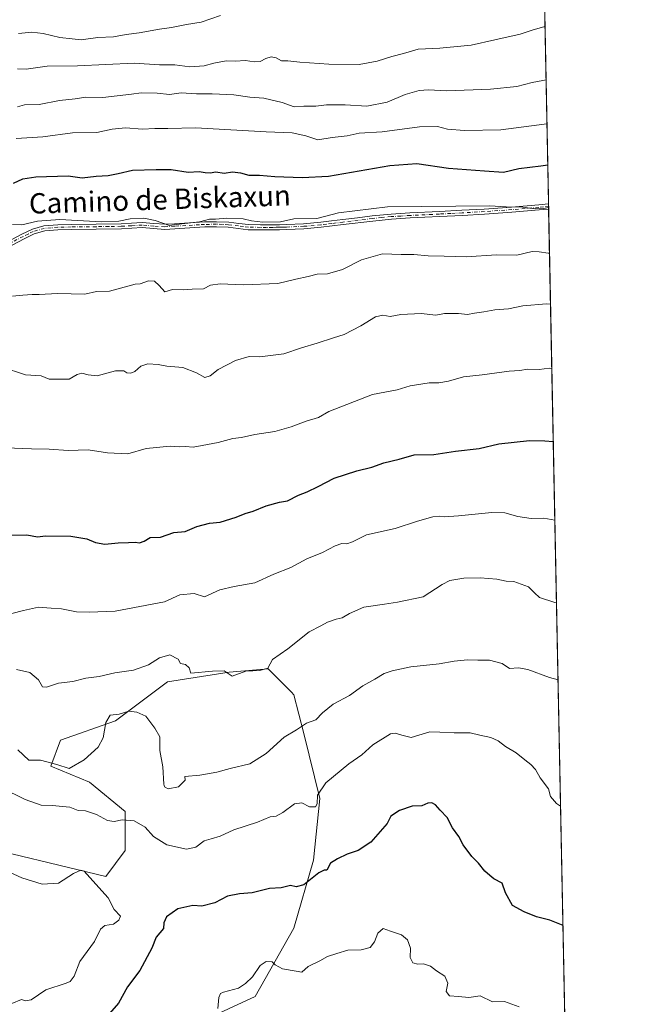
# Model space of a CAD drawing. Units: metres. Extents: x 634376 to 637825, y 4748252 to 4750633.
# Drawn here: x 637580 to 637825, y 4749789 to 4750178 of the extents above; entities that cross this region are included whole.
import ezdxf
from ezdxf.enums import TextEntityAlignment as Align

# ---------------------------------------------------------------- set-up
doc = ezdxf.new("R2010")
doc.units = ezdxf.units.M
doc.header["$MEASUREMENT"] = 0
doc.linetypes.add('DGN Style 4', pattern=[2.6384748266838614, 1.318413404963828, -0.6592067024819142, 0.001648016756204785, -0.6592067024819142])
for name, color, linetype, lineweight in [('Arbolado forestal CxS', 92, 'Continuous', 0), ('Camino Cxs', 7, 'Continuous', 0), ('Camino eje', 30, 'DGN Style 4', 13), ('Comarca CxS', 21, 'Continuous', 0), ('Comunidad Autónoma CxS', 142, 'Continuous', 0), ('Curva de nivel maestra', 30, 'Continuous', 30), ('Curva de nivel normal', 30, 'Continuous', 0), ('Espacio natural protegido CxS', 121, 'Continuous', 0), ('Municipio CxS', 4, 'Continuous', 0), ('Pastizal CxS', 92, 'Continuous', 0), ('Provincia CxS', 1, 'Continuous', 0), ('Texto cartográfico', 7, 'Continuous', 0)]:
    doc.layers.add(name, color=color, linetype=linetype, lineweight=lineweight)
doc.styles.add('Style-Arial', font='txt')

# ---------------------------------------------------------------- blocks, each defined once
blk = doc.blocks.new('*U13')
at = {"layer": 'Espacio natural protegido CxS', "color": 121, "linetype": 'Continuous', "lineweight": 0, "flags": 128}
blk.add_lwpolyline([(637781.7863000003, 4750472.886), (637814.2941921813, 4748852.863151925)], dxfattribs=at)

msp = doc.modelspace()

# ---------------------------------------------------------------- linework, layer by layer
at = {"layer": 'Arbolado forestal CxS', "color": 92, "linetype": 'Continuous', "lineweight": 0}
msp.add_polyline3d([(637577.3532999996, 4749848.663899999, 828.185500000007), (637614.4742999999, 4749839.697100001, 829.468599999993), (637622.1546999998, 4749849.943700001, 828.7933000000049), (637622.1551000001, 4749865.3147, 830.4569000000047), (637608.0743000006, 4749876.842700001, 832.3325000000042), (637592.7143000001, 4749883.247099999, 834.5213999999978), (637596.5544999996, 4749893.493899999, 836.1490000000049), (637618.3161000004, 4749901.179300001, 834.6668000000063), (637638.7965000002, 4749916.5485, 838.1089000000065), (637663.1179000001, 4749920.390900001, 840.0479999999952), (637678.4781, 4749921.671499999, 839.6922999999952), (637687.7660999997, 4749912.3781, 837.5850000000065), (637688.7191000005, 4749911.424500001, 837.3234999999986), (637692.5586999999, 4749896.053500001, 834.4853000000003), (637698.9578999998, 4749870.435699999, 829.6123999999982), (637696.3975000001, 4749846.099099999, 825.8172999999952), (637688.7165000001, 4749819.201500001, 822.648199999996), (637673.3548999998, 4749792.303300001, 818.9912999999942), (637640.0730999997, 4749776.933300001, 820.9064999999973)], dxfattribs=at)
msp.add_polyline3d([(637577.3532999996, 4749848.663899999, 828.185500000007), (637614.4742999999, 4749839.697100001, 829.468599999993), (637622.1546999998, 4749849.943700001, 828.7933000000049), (637622.1551000001, 4749865.3147, 830.4569000000047), (637608.0743000006, 4749876.842700001, 832.3325000000042), (637592.7143000001, 4749883.247099999, 834.5213999999978), (637596.5544999996, 4749893.493899999, 836.1490000000049), (637618.3161000004, 4749901.179300001, 834.6668000000063), (637638.7965000002, 4749916.5485, 838.1089000000065), (637663.1179000001, 4749920.390900001, 840.0479999999952), (637678.4781, 4749921.671499999, 839.6922999999952), (637687.7660999997, 4749912.3781, 837.5850000000065), (637688.7191000005, 4749911.424500001, 837.3234999999986), (637692.5586999999, 4749896.053500001, 834.4853000000003), (637698.9578999998, 4749870.435699999, 829.6123999999982), (637696.3975000001, 4749846.099099999, 825.8172999999952), (637688.7165000001, 4749819.201500001, 822.648199999996), (637673.3548999998, 4749792.303300001, 818.9912999999942), (637640.0730999997, 4749776.933300001, 820.9064999999973)], dxfattribs=at)
at = {"layer": 'Camino Cxs', "color": 7, "linetype": 'Continuous', "lineweight": 0, "extrusion": (0.004314592875805627, -0.2151943370466989, 0.976561714174454), "elevation": -1018593.443941464, "flags": 128}
msp.add_lwpolyline([(732880.2995304079, 4625540.94739123), (732880.2995304079, 4625538.888735916)], dxfattribs=at)
at = {"layer": 'Camino Cxs', "color": 7, "linetype": 'Continuous', "lineweight": 0}
for points in [[(637572.1401000004, 4750088.390100001, 868.7103999999963), (637581.3601000002, 4750093.2601, 869.4296000000032), (637585.4801000003, 4750095.2501, 869.7914000000019), (637589.9901000002, 4750096.550100001, 869.9572000000045), (637595.4700999996, 4750096.9801, 869.9916999999988), (637600.7701000003, 4750097.100099999, 870.0691999999982), (637610.6901000004, 4750097.220100001, 870.3003999999928), (637620.5401, 4750097.360099999, 870.2121000000043), (637624.5701000001, 4750097.600099999, 870.1597000000038), (637628.7801000001, 4750097.840100001, 870.401199999993), (637633.4200999998, 4750097.460100001, 870.4535000000034), (637637.8000999996, 4750097.170100001, 870.7418000000034), (637641.5900999998, 4750097.4001, 870.4582999999985), (637649.4401000004, 4750097.860099999, 870.4177000000054), (637653.4101, 4750098.100099999, 870.4450000000071), (637658.1601, 4750098.190099999, 870.3681999999973), (637662.9600999998, 4750098.0101, 870.501900000003), (637666.9901000002, 4750097.4901, 870.4533999999985), (637670.8201000001, 4750097.030099999, 870.564599999998), (637675.5000999998, 4750096.940099999, 870.5320999999967), (637680.2600999996, 4750096.950099999, 870.4582999999985), (637683.0000999998, 4750097.0001, 870.3837000000058), (637685.7401000002, 4750097.0701, 870.2773000000016), (637692.5201000003, 4750097.370100001, 870.0326999999961), (637699.2600999996, 4750097.950099999, 869.9919999999984), (637703.5800999999, 4750098.4801, 869.9061999999976), (637707.9301000005, 4750099.020099999, 870.3120000000055), (637713.7301000003, 4750099.7301, 870.5178000000016), (637719.5601000005, 4750100.440099999, 869.9147999999988), (637727.0201000003, 4750101.170100001, 869.6227999999975), (637734.4901000002, 4750101.6501, 871.0823999999993), (637746.1300999997, 4750102.210100001, 871.557799999995), (637754.9801000003, 4750102.6801, 870.6904000000068), (637763.8300999999, 4750103.1801, 870.6114999999991), (637774.5601000005, 4750103.940099999, 870.6821000000054), (637785.2801000001, 4750104.8201, 870.9241999999941), (637789.1601, 4750105.200099999, 870.907800000001), (637789.1644000001, 4750105.2006, 870.907600000006)], [(637572.1401000004, 4750088.390100001, 868.7103999999963), (637581.3601000002, 4750093.2601, 869.4296000000032), (637585.4801000003, 4750095.2501, 869.7914000000019), (637589.9901000002, 4750096.550100001, 869.9572000000045), (637595.4700999996, 4750096.9801, 869.9916999999988), (637600.7701000003, 4750097.100099999, 870.0691999999982), (637610.6901000004, 4750097.220100001, 870.3003999999928), (637620.5401, 4750097.360099999, 870.2121000000043), (637624.5701000001, 4750097.600099999, 870.1597000000038), (637628.7801000001, 4750097.840100001, 870.401199999993), (637633.4200999998, 4750097.460100001, 870.4535000000034), (637637.8000999996, 4750097.170100001, 870.7418000000034), (637641.5900999998, 4750097.4001, 870.4582999999985), (637649.4401000004, 4750097.860099999, 870.4177000000054), (637653.4101, 4750098.100099999, 870.4450000000071), (637658.1601, 4750098.190099999, 870.3681999999973), (637662.9600999998, 4750098.0101, 870.501900000003), (637666.9901000002, 4750097.4901, 870.4533999999985), (637670.8201000001, 4750097.030099999, 870.564599999998), (637675.5000999998, 4750096.940099999, 870.5320999999967), (637680.2600999996, 4750096.950099999, 870.4582999999985), (637683.0000999998, 4750097.0001, 870.3837000000058), (637685.7401000002, 4750097.0701, 870.2773000000016), (637692.5201000003, 4750097.370100001, 870.0326999999961), (637699.2600999996, 4750097.950099999, 869.9919999999984), (637703.5800999999, 4750098.4801, 869.9061999999976), (637707.9301000005, 4750099.020099999, 870.3120000000055), (637713.7301000003, 4750099.7301, 870.5178000000016), (637719.5601000005, 4750100.440099999, 869.9147999999988), (637727.0201000003, 4750101.170100001, 869.6227999999975), (637734.4901000002, 4750101.6501, 871.0823999999993), (637746.1300999997, 4750102.210100001, 871.557799999995), (637754.9801000003, 4750102.6801, 870.6904000000068), (637763.8300999999, 4750103.1801, 870.6114999999991), (637774.5601000005, 4750103.940099999, 870.6821000000054), (637785.2801000001, 4750104.8201, 870.9241999999941), (637789.1601, 4750105.200099999, 870.907800000001), (637789.1644000001, 4750105.2005, 870.907600000006), (637789.2046999997, 4750103.1906, 870.4645000000019), (637789.2001, 4750103.190099999, 870.4645000000019), (637785.4600999998, 4750102.8301, 870.360400000005), (637774.7100999998, 4750101.940099999, 870.1028999999982), (637763.9600999998, 4750101.1801, 870.1872000000004), (637755.0900999998, 4750100.6801, 870.3340000000027), (637746.2301000003, 4750100.200099999, 870.6419000000025), (637740.4101, 4750099.9301, 871.4406000000017), (637734.6001000004, 4750099.6501, 870.2243000000017), (637727.1901000004, 4750099.1801, 869.2232999999978), (637719.7801000001, 4750098.450099999, 869.5051999999997), (637708.1700999998, 4750097.030099999, 869.823900000003), (637703.8300999999, 4750096.4901, 869.5332000000053), (637699.4700999996, 4750095.960100001, 869.7835000000051), (637692.6501000002, 4750095.370100001, 870.0749000000069), (637685.8101000005, 4750095.0701, 870.1359999999986), (637683.0500999996, 4750094.9901, 870.2713999999978), (637680.2801000001, 4750094.950099999, 870.3163999999962), (637675.4801000003, 4750094.9301, 870.4909999999946), (637670.6801000005, 4750095.020099999, 870.9140000000043), (637666.7401000002, 4750095.5001, 871.0224000000018), (637662.8000999996, 4750096.0101, 870.4376999999951), (637658.1401000004, 4750096.1801, 870.1518999999971), (637653.4801000003, 4750096.090100001, 870.2216000000045), (637641.7100999998, 4750095.4001, 870.7663999999932), (637637.7901, 4750095.1601, 871.5090999999958), (637633.2701000003, 4750095.460100001, 870.575800000006), (637628.7500999998, 4750095.8301, 870.1768000000012), (637624.6901000004, 4750095.600099999, 870.1021000000038), (637620.6101000002, 4750095.360099999, 870.1503999999987), (637610.7100999998, 4750095.210100001, 870.1587000000001), (637600.8101000005, 4750095.090100001, 870.107999999993), (637595.5701000001, 4750094.970100001, 870.0005999999995), (637590.3400999998, 4750094.5701, 869.7329000000027), (637586.1901000004, 4750093.370100001, 869.3505000000005), (637582.2600999996, 4750091.4801, 869.2005999999965), (637573.0701000001, 4750086.610099999, 868.5071000000027)], [(637789.2046999997, 4750103.1906, 870.4645000000019), (637789.2001, 4750103.190099999, 870.4645000000019), (637785.4600999998, 4750102.8301, 870.360400000005), (637774.7100999998, 4750101.940099999, 870.1028999999982), (637763.9600999998, 4750101.1801, 870.1872000000004), (637755.0900999998, 4750100.6801, 870.3340000000027), (637746.2301000003, 4750100.200099999, 870.6419000000025), (637740.4101, 4750099.9301, 871.4406000000017), (637734.6001000004, 4750099.6501, 870.2243000000017), (637727.1901000004, 4750099.1801, 869.2232999999978), (637719.7801000001, 4750098.450099999, 869.5051999999997), (637708.1700999998, 4750097.030099999, 869.823900000003), (637703.8300999999, 4750096.4901, 869.5332000000053), (637699.4700999996, 4750095.960100001, 869.7835000000051), (637692.6501000002, 4750095.370100001, 870.0749000000069), (637685.8101000005, 4750095.0701, 870.1359999999986), (637683.0500999996, 4750094.9901, 870.2713999999978), (637680.2801000001, 4750094.950099999, 870.3163999999962), (637675.4801000003, 4750094.9301, 870.4909999999946), (637670.6801000005, 4750095.020099999, 870.9140000000043), (637666.7401000002, 4750095.5001, 871.0224000000018), (637662.8000999996, 4750096.0101, 870.4376999999951), (637658.1401000004, 4750096.1801, 870.1518999999971), (637653.4801000003, 4750096.090100001, 870.2216000000045), (637641.7100999998, 4750095.4001, 870.7663999999932), (637637.7901, 4750095.1601, 871.5090999999958), (637633.2701000003, 4750095.460100001, 870.575800000006), (637628.7500999998, 4750095.8301, 870.1768000000012), (637624.6901000004, 4750095.600099999, 870.1021000000038), (637620.6101000002, 4750095.360099999, 870.1503999999987), (637610.7100999998, 4750095.210100001, 870.1587000000001), (637600.8101000005, 4750095.090100001, 870.107999999993), (637595.5701000001, 4750094.970100001, 870.0005999999995), (637590.3400999998, 4750094.5701, 869.7329000000027), (637586.1901000004, 4750093.370100001, 869.3505000000005), (637582.2600999996, 4750091.4801, 869.2005999999965), (637573.0701000001, 4750086.610099999, 868.5071000000027)]]:
    msp.add_polyline3d(points, dxfattribs=at)
at = {"layer": 'Camino eje', "color": 30, "linetype": 'DGN Style 4', "lineweight": 13}
msp.add_polyline3d([(637789.1846000003, 4750104.195499999, 870.6855999999971), (637789.1801000005, 4750104.1951, 870.6857000000019), (637787.2401000002, 4750104.005100001, 870.7036999999982), (637785.3701, 4750103.825099999, 870.6410999999936), (637779.9951, 4750103.380100001, 870.3962000000029), (637774.6350999996, 4750102.940099999, 870.3125), (637763.8951000003, 4750102.1801, 870.2675000000017), (637755.0351, 4750101.6801, 870.4845999999961), (637750.6101000002, 4750101.4451, 870.5253999999987), (637746.1801000005, 4750101.2051, 871.095300000001), (637743.2701000003, 4750101.0701, 872.0810999999958), (637734.5450999998, 4750100.6501, 870.657800000001), (637730.8400999998, 4750100.415100001, 869.6499999999943), (637727.1051000003, 4750100.175100001, 869.4238000000041), (637723.3750999998, 4750099.8101, 869.5406999999979), (637719.6700999998, 4750099.4451, 869.7084999999934), (637716.7550999997, 4750099.090100001, 869.8984000000056), (637708.0500999996, 4750098.0251, 869.9903000000049), (637703.7050999999, 4750097.485099999, 869.5625), (637701.5450999998, 4750097.220100001, 869.5921999999991), (637699.3651000002, 4750096.9551, 869.8053999999975), (637692.5850999998, 4750096.370100001, 870.0540000000037), (637685.7751000002, 4750096.0701, 870.2068), (637684.3951000003, 4750096.030099999, 870.2670999999974), (637683.0251000002, 4750095.995100001, 870.3276999999945), (637681.6401000004, 4750095.975099999, 870.3654999999999), (637680.2701000003, 4750095.950099999, 870.3873000000023), (637677.8901000004, 4750095.9451, 870.4272000000057), (637675.4901000002, 4750095.9351, 870.5111999999936), (637670.7500999998, 4750096.0251, 870.7360000000045), (637668.7801000001, 4750096.265100001, 870.8043999999937), (637666.8651000002, 4750096.495100001, 870.7422999999982), (637662.8800999997, 4750097.0101, 870.2890999999945), (637660.4801000003, 4750097.100099999, 870.1901999999973), (637658.1501000002, 4750097.1851, 870.1214000000037), (637653.4451000001, 4750097.095100001, 870.2507999999945), (637651.4600999998, 4750096.975099999, 870.2819000000019), (637641.6501000002, 4750096.4001, 870.6157999999997), (637637.7950999998, 4750096.165100001, 871.1251999999951), (637633.3450999996, 4750096.460100001, 870.5206000000036), (637628.7651000004, 4750096.835100001, 870.1331999999967), (637624.6300999997, 4750096.600099999, 870.0875999999989), (637620.5751, 4750096.360099999, 870.1809999999969), (637615.6250999998, 4750096.2851, 870.2807999999932), (637610.7001, 4750096.215100001, 870.229600000006), (637600.7901, 4750096.095100001, 870.088699999993), (637595.5201000003, 4750095.975099999, 869.9952000000048), (637592.9051000001, 4750095.7751, 869.9391000000032), (637590.1651, 4750095.5601, 869.8401000000014), (637585.8350999998, 4750094.3101, 869.5660000000062), (637583.7751000002, 4750093.315099999, 869.3920000000071), (637581.8101000005, 4750092.370100001, 869.2106000000058), (637577.2001, 4750089.9351, 868.9982000000019)], dxfattribs=at)
at = {"layer": 'Comarca CxS', "color": 21, "linetype": 'Continuous', "lineweight": 0, "flags": 128}
msp.add_lwpolyline([(634376.4100010238, 4750565.81998247), (636517.1349509007, 4750608.198302528), (636872.1706875137, 4750615.226715004), (636912.7285100337, 4750616.029609874), (636971.7991998142, 4750617.198995387), (637240.1575999985, 4750622.511499999), (637342.0859999993, 4750624.529300001), (637509.2038850822, 4750627.837564704), (637778.5700010505, 4750633.169982468), (637779.3931000005, 4750592.153), (637780.0370000004, 4750560.061600001), (637781.7863000003, 4750472.886), (637814.2941921813, 4748852.863151925), (637817.0459999995, 4748715.726500002), (637824.9900010485, 4748319.839982493), (636877.4017000004, 4748301.079399998), (636421.060100001, 4748292.044600001), (636068.2234881187, 4748285.058966413)], dxfattribs=at)
at = {"layer": 'Comunidad Autónoma CxS', "color": 142, "linetype": 'Continuous', "lineweight": 0, "flags": 128}
msp.add_lwpolyline([(634376.4100010238, 4750565.81998247), (636517.1349509007, 4750608.198302528), (636872.1706875137, 4750615.226715004), (636912.7285100337, 4750616.029609874), (636971.7991998142, 4750617.198995387), (637240.1575999985, 4750622.511499999), (637342.0859999993, 4750624.529300001), (637509.2038850822, 4750627.837564704), (637778.5700010505, 4750633.169982468), (637779.3931000005, 4750592.153), (637780.0370000004, 4750560.061600001), (637781.7863000003, 4750472.886), (637814.2941921813, 4748852.863151925), (637817.0459999995, 4748715.726500002), (637824.9900010485, 4748319.839982493), (636877.4017000004, 4748301.079399998), (636421.060100001, 4748292.044600001), (636068.2234881187, 4748285.058966413)], dxfattribs=at)
at = {"layer": 'Curva de nivel maestra', "color": 30, "linetype": 'Continuous', "lineweight": 30, "flags": 128}
for points, elevation in [([(637577.9600000001, 4750113.4001), (637581.6799999997, 4750115.0601), (637586.8300000001, 4750115.9301), (637599.6500000004, 4750116.2401), (637605.1699999999, 4750115.4801), (637610.6299999999, 4750116.220100001), (637615.4400000004, 4750116.470100001), (637619.3899999997, 4750117.220100001), (637624.9199999999, 4750118.530099999), (637634.2999999998, 4750118.800100001), (637640.2300000006, 4750118.850099999), (637646.9600000001, 4750117.800100001), (637651.3099999997, 4750118.020099999), (637653.6200000001, 4750117.550100001), (637655.5999999996, 4750117.5101), (637657.9000000004, 4750117.890100001), (637661.1500000004, 4750117.390100001), (637664.4000000004, 4750117.8301), (637667.6699999999, 4750117.440099999), (637670.8399999999, 4750116.610099999), (637675.0499999998, 4750116.550100001), (637681.2100000001, 4750115.970100001), (637691.9000000004, 4750115.690099999), (637702.2999999998, 4750116.1501), (637726.5599999997, 4750120.360099999), (637737.25, 4750121.130100001), (637749.7000000002, 4750119.3101), (637763.8700000001, 4750118.220100001), (637771.3600000005, 4750117.7401), (637777.5, 4750119.130100001), (637786.1799999997, 4750120.200099999), (637788.8552000001, 4750120.611300001)], 875), ([(637576.7000000002, 4749974.470100001), (637583.3200000003, 4749974.600099999), (637587.4800000006, 4749973.780099999), (637590.6200000001, 4749974.110099999), (637600.6100000005, 4749974.0701), (637606.9000000004, 4749973.030099999), (637610.3600000005, 4749971.530099999), (637614.0800000001, 4749970.8101), (637619.2999999998, 4749971.460100001), (637623.3399999999, 4749971.5001), (637625.9900000002, 4749971.710100001), (637627.7400000002, 4749971.390100001), (637629.6500000004, 4749972.100099999), (637631.9800000006, 4749973.440099999), (637635.9800000006, 4749973.690099999), (637641.3200000003, 4749975.450099999), (637645.7599999999, 4749975.850099999), (637650.4199999999, 4749977.8301), (637655.4299999997, 4749979.1601), (637659.54, 4749979.5001), (637665.8799999999, 4749981.4801), (637669.4000000004, 4749983.040100001), (637672.6299999999, 4749983.9001), (637677.7300000006, 4749986.0601), (637682.9800000006, 4749987.4801), (637686.2000000002, 4749988.030099999), (637690.5, 4749990.2501), (637693.9500000002, 4749991.530099999), (637698.3200000003, 4749993.6601), (637704.5199999996, 4749996.940099999), (637713.4800000006, 4749999.790100001), (637719.4400000004, 4750001.2601), (637724.1200000001, 4750002.9301), (637730.1900000004, 4750004.440099999), (637736.1699999999, 4750006.090100001), (637743.9299999997, 4750006.2401), (637752.5, 4750007.600099999), (637761.8399999999, 4750008.610099999), (637769.5599999997, 4750010.4901), (637781.6500000004, 4750011.840100001), (637787.75, 4750011.610099999), (637791.0472999997, 4750011.368000001)], 850), ([(637794.8803000003, 4749820.348200001), (637789.7400000002, 4749822.4101), (637784.3600000005, 4749823.7401), (637779.5499999998, 4749825.7301), (637774.9000000004, 4749828.200099999), (637772.2400000002, 4749833.210100001), (637770.9000000004, 4749837.0001), (637767.6100000005, 4749838.710100001), (637765.9900000002, 4749840.020099999), (637764.0199999996, 4749841.8201), (637761.54, 4749844.9001), (637758.8399999999, 4749847.600099999), (637755.5199999996, 4749852.200099999), (637753.7599999999, 4749855.5101), (637751.2300000006, 4749858.9101), (637749.2000000002, 4749862.970100001), (637746.4299999997, 4749865.870100001), (637744.5199999996, 4749867.950099999), (637743.1399999997, 4749868.800100001), (637741.5300000003, 4749868.5601), (637739.2199999997, 4749867.5601), (637735.3099999997, 4749867.4101), (637730.3099999997, 4749865.7301), (637726.8799999999, 4749863.420100001), (637725.4500000002, 4749860.550100001), (637718.9800000006, 4749853.280099999), (637713.9800000006, 4749849.870100001), (637709.6500000004, 4749848.5101), (637705.8399999999, 4749846.600099999), (637703.0999999996, 4749844.870100001), (637701.6699999999, 4749842.100099999), (637700.6100000005, 4749842.1601), (637698.4699999997, 4749841.130100001), (637692.6399999997, 4749836.390100001), (637689.6100000005, 4749835.550100001), (637687.3099999997, 4749836.130100001), (637683.6600000003, 4749835.190099999), (637679.0099999999, 4749834.870100001), (637672.2599999999, 4749833.1501), (637667.1900000004, 4749832.8201), (637662.4800000006, 4749831.840100001), (637657.4699999997, 4749829.2601), (637652.3600000005, 4749827.9101), (637648.8099999997, 4749828.200099999), (637642.9199999999, 4749826.950099999), (637638.3799999999, 4749823.7501), (637637.3600000005, 4749821.420100001), (637637.2000000002, 4749819.090100001), (637634.2699999996, 4749815.6601), (637632.6200000001, 4749811.390100001), (637627.8600000005, 4749802.5101), (637623.04, 4749796.140100001), (637619.5, 4749789.700099999), (637614.9800000006, 4749784.4901)], 825)]:
    msp.add_lwpolyline(points, dxfattribs=dict(at, elevation=elevation))
at = {"layer": 'Curva de nivel normal', "color": 30, "linetype": 'Continuous', "lineweight": 0, "flags": 128}
for points, elevation in [([(637659.7599999999, 4750179.529999999), (637652.1299999999, 4750176.9), (637646.2300000006, 4750175.99), (637640.3300000001, 4750174.789999999), (637635.6200000001, 4750174.230000001), (637627.6799999997, 4750172.779999999), (637622.4500000002, 4750172.119999999), (637617.4600000001, 4750171.189999999), (637611.2999999998, 4750170.970000001), (637604.7199999997, 4750170), (637601.2000000002, 4750170.32), (637596.3300000001, 4750170.939999999), (637589.7599999999, 4750172.480000001), (637585.2100000001, 4750172.980000001), (637579.9800000006, 4750172.470000001)], 895), ([(637787.7588000001, 4750175.25), (637782.6500000004, 4750173.810000001), (637777.9800000006, 4750172.17), (637767.9800000006, 4750170.029999999), (637758.6500000004, 4750167.84), (637746.2599999999, 4750166.720000001), (637737.7599999999, 4750166.32), (637731.8799999999, 4750164.58), (637727.2999999998, 4750163.460000001), (637721.5800000001, 4750161.51), (637714.4400000004, 4750160.27), (637702.5, 4750160.369999999), (637691.0300000003, 4750161.140000001), (637686.2699999996, 4750161.699999999), (637683.7300000006, 4750161.75), (637681.6500000004, 4750162.9), (637679.6500000004, 4750163.24), (637677.5999999996, 4750162.600000001), (637675.3700000001, 4750161.369999999), (637673.0300000003, 4750161.27), (637669.5700000003, 4750161.890000001), (637665.5599999997, 4750161.550000001), (637661.9600000001, 4750161.66), (637657.04, 4750160.77), (637653.25, 4750159.67), (637647.6500000004, 4750159.279999999), (637641.6500000004, 4750160.060000001), (637635.6500000004, 4750160.180000001), (637625.6500000004, 4750160.789999999), (637603.3200000003, 4750159.74), (637591.3200000003, 4750159.57), (637582.9800000006, 4750158.470000001), (637579.6500000004, 4750158.539999999)], 890), ([(637788.1818000004, 4750154.166200001), (637786.9800000006, 4750153.9), (637782.6500000004, 4750153.08), (637776.6500000004, 4750151.58), (637766.3200000003, 4750150.470000001), (637749.0099999999, 4750149.789999999), (637741.7999999998, 4750150.220000001), (637738.0999999996, 4750150.029999999), (637732.6299999999, 4750148.34), (637725.5, 4750145.359999999), (637717.4199999999, 4750143.789999999), (637708.9100000003, 4750144.350000001), (637701.5599999997, 4750144.34), (637697.2699999996, 4750143.75), (637692.6600000003, 4750143.779999999), (637688.7199999997, 4750143.49), (637684, 4750145.210000001), (637676.75, 4750146.960000001), (637671.3499999996, 4750147.300000001), (637664.9199999999, 4750148.33), (637656.4699999997, 4750148.699999999), (637650.29, 4750148.619999999), (637644.1799999997, 4750149.060000001), (637639.5999999996, 4750148.460000001), (637634.7300000006, 4750148.92), (637628.4100000003, 4750149.109999999), (637624.6100000005, 4750148.52), (637613.2300000006, 4750147.16), (637606.5999999996, 4750147.369999999), (637602.3200000003, 4750146.75), (637596.1399999997, 4750146), (637588.1399999997, 4750144.51), (637582.2999999998, 4750144.310000001), (637579.5499999998, 4750143.52)], 885), ([(637579.0800000001, 4750131.09), (637589.5800000001, 4750131.75), (637601.2999999998, 4750133.33), (637610.9000000004, 4750133.460000001), (637617, 4750134.710000001), (637622.2400000002, 4750135.230000001), (637628.9800000006, 4750134.730000001), (637633.8600000005, 4750134.92), (637638.8799999999, 4750134.930000001), (637649.79, 4750135.199999999), (637677.7300000006, 4750133.710000001), (637688.04, 4750133.25), (637693.3799999999, 4750132.02), (637698.1799999997, 4750130.470000001), (637703.7800000003, 4750131.460000001), (637709.6399999997, 4750132.119999999), (637714.4000000004, 4750133.08), (637723.4500000002, 4750133.67), (637738.1900000004, 4750135.66), (637745.3200000003, 4750135.77), (637749.2599999999, 4750134.779999999), (637756.0099999999, 4750134.17), (637770.2800000003, 4750134.439999999), (637788.5289000003, 4750136.871900001)], 880), ([(637577.6699999999, 4750097.02), (637581.3200000003, 4750096.970000001), (637587.4900000002, 4750098.439999999), (637596.3200000003, 4750098.99), (637612.6500000004, 4750098.140000001), (637619.6500000004, 4750098.380000001), (637624.04, 4750099.380000001), (637629.5099999999, 4750099.640000001), (637633.9400000004, 4750098.710000001), (637639.5499999998, 4750096.680000001), (637644.4800000006, 4750097.369999999), (637651.3600000005, 4750098.16), (637655.3399999999, 4750099.130000001), (637657.6900000004, 4750099.199999999), (637662.2599999999, 4750099.630000001), (637668.7000000002, 4750099.380000001), (637672, 4750098.560000001), (637676.4000000004, 4750097.960000001), (637683.3300000001, 4750098.17), (637688.6200000001, 4750099.380000001), (637697.6799999997, 4750099.449999999), (637706.25, 4750101.720000001), (637725.6500000004, 4750104.01), (637765.9699999997, 4750104.51), (637772.5, 4750104.050000001), (637779.0599999997, 4750103.9), (637783.6500000004, 4750103.310000001), (637787.3200000003, 4750103.380000001), (637789.1928000003, 4750103.7871)], 870), ([(637577.6500000004, 4750068.810000001), (637581.6799999997, 4750069.15), (637585.4500000002, 4750069.430000001), (637588.1799999997, 4750069.390000001), (637595.4199999999, 4750069.800000001), (637606.1900000004, 4750069.609999999), (637610.7999999998, 4750070.57), (637615.8700000001, 4750070.75), (637625.9800000006, 4750073.58), (637628.0300000003, 4750073.59), (637631.3200000003, 4750074.779999999), (637633.6100000005, 4750074.689999999), (637635.5, 4750072.99), (637637.7100000001, 4750070.480000001), (637640.7100000001, 4750071.390000001), (637645.1399999997, 4750071.26), (637648.5499999998, 4750071.550000001), (637653.04, 4750071.699999999), (637655.7400000002, 4750073.07), (637659.5800000001, 4750073.66), (637668.7599999999, 4750073.25), (637682.4000000004, 4750073.74), (637689.4699999997, 4750075.539999999), (637694.3600000005, 4750076.51), (637697.8099999997, 4750077.430000001), (637701.9800000006, 4750077.619999999), (637707.9100000003, 4750079.350000001), (637715.3600000005, 4750083.109999999), (637723.5800000001, 4750085.460000001), (637731, 4750085.210000001), (637736.0300000003, 4750085.230000001), (637741.6600000003, 4750084.720000001), (637747.9800000006, 4750084.619999999), (637756.6500000004, 4750084.34), (637768.6500000004, 4750085.119999999), (637776.6500000004, 4750084.960000001), (637782.7400000002, 4750086.42), (637785.5, 4750086.27), (637788.9800000006, 4750085.699999999), (637789.5547000002, 4750085.751700001)], 865), ([(637789.9585999995, 4750065.620200001), (637788.3200000003, 4750065.76), (637778.9900000002, 4750065), (637773.3600000005, 4750063.76), (637767.9900000002, 4750063.34), (637763.6500000004, 4750062.560000001), (637759.9500000002, 4750062.039999999), (637757.1799999997, 4750061.529999999), (637753.6799999997, 4750061.949999999), (637748.1699999999, 4750061.939999999), (637744.6500000004, 4750061.26), (637738.8899999997, 4750061.99), (637730.9299999997, 4750061.539999999), (637726.6900000004, 4750060.800000001), (637723.8200000003, 4750061.279999999), (637720.9199999999, 4750060.65), (637715.04, 4750057.060000001), (637708.4800000006, 4750053.619999999), (637704.2599999999, 4750052.369999999), (637697.8799999999, 4750050.17), (637691.6500000004, 4750048.33), (637684.6500000004, 4750046.08), (637675.2999999998, 4750044.850000001), (637670.9900000002, 4750044.939999999), (637665.6600000003, 4750043.439999999), (637658.7400000002, 4750039.84), (637655.6500000004, 4750037.289999999), (637653.4900000002, 4750036.689999999), (637650.2599999999, 4750038.49), (637644.8700000001, 4750040.58), (637638.5800000001, 4750041.189999999), (637635.1299999999, 4750041.800000001), (637631.0300000003, 4750042.07), (637628.3200000003, 4750041.09), (637625.9199999999, 4750039), (637624.3600000005, 4750038.32), (637622.7800000003, 4750038.539999999), (637621.5099999999, 4750039.359999999), (637618.3200000003, 4750039.24), (637610.9800000006, 4750037.279999999), (637607.5, 4750037.680000001), (637605.04, 4750038.359999999), (637603.2000000002, 4750037.880000001), (637599.9600000001, 4750036.07), (637592.1399999997, 4750035.980000001), (637588.9800000006, 4750037.279999999), (637582.7100000001, 4750037.74), (637573.1699999999, 4750040.82)], 860), ([(637790.4670000002, 4750040.286800001), (637789.4199999999, 4750040.33), (637785.4600000001, 4750039.77), (637780.9000000004, 4750039.970000001), (637777.7999999998, 4750039.480000001), (637773.6500000004, 4750039.189999999), (637762.9800000006, 4750037.689999999), (637755.5700000003, 4750036.930000001), (637749.6699999999, 4750035.25), (637745.8300000001, 4750034.57), (637742.0300000003, 4750034.619999999), (637734.5800000001, 4750033.350000001), (637729.4000000004, 4750031.84), (637719.6500000004, 4750029.949999999), (637702.4699999997, 4750023.279999999), (637698.3600000005, 4750020.869999999), (637693.4900000002, 4750019.449999999), (637687.6500000004, 4750017.180000001), (637681.1200000001, 4750015.300000001), (637673.2100000001, 4750014.140000001), (637668.0599999997, 4750012.99), (637664.6200000001, 4750012.59), (637658.7699999996, 4750010.949999999), (637652.4299999997, 4750009.84), (637648.9500000002, 4750009.130000001), (637645.9400000004, 4750009.369999999), (637643.4900000002, 4750009.34), (637639.8600000005, 4750009.619999999), (637630.3399999999, 4750008.609999999), (637623.1200000001, 4750006.57), (637615.1600000003, 4750006.9), (637607.5300000003, 4750008.16), (637599.6500000004, 4750007.800000001), (637592.1100000005, 4750008.439999999), (637585.1500000004, 4750008.480000001), (637574.9900000002, 4750008.880000001)], 855), ([(637573.2199999997, 4749942.460000001), (637581.9299999997, 4749944.680000001), (637587.8600000005, 4749946.02), (637592.9400000004, 4749945.560000001), (637596.9000000004, 4749945.4), (637602.8499999996, 4749944.210000001), (637607.8399999999, 4749944.050000001), (637618.0899999999, 4749944.380000001), (637637.6299999999, 4749948.050000001), (637643.6500000004, 4749950.92), (637649.3200000003, 4749951.380000001), (637653.3899999997, 4749950.08), (637659.4699999997, 4749952.83), (637665.0800000001, 4749954.119999999), (637673.3200000003, 4749955.65), (637680.8200000003, 4749958.99), (637687.5199999996, 4749961.600000001), (637693.7199999997, 4749965.07), (637699.9199999999, 4749967.630000001), (637705.0199999996, 4749970.189999999), (637707.54, 4749971.08), (637709.5899999999, 4749970.970000001), (637711.8600000005, 4749971.75), (637717.2800000003, 4749974.51), (637728.6500000004, 4749977.109999999), (637737.4100000003, 4749979.99), (637743.4600000001, 4749981.710000001), (637746.2199999997, 4749981.970000001), (637747.9400000004, 4749981.65), (637753.6500000004, 4749982.07), (637766.8200000003, 4749983.33), (637771.9800000006, 4749983.25), (637777.0199999996, 4749981.84), (637782.3499999996, 4749981.029999999), (637787.3200000003, 4749981.07), (637791.6684999998, 4749980.407500001)], 845), ([(637579.1600000003, 4749921.359999999), (637584.4299999997, 4749920.210000001), (637587.8799999999, 4749917.350000001), (637589.5, 4749914.539999999), (637590.9900000002, 4749914.350000001), (637595.7400000002, 4749916), (637601.4699999997, 4749916.680000001), (637606.6100000005, 4749918), (637611.8099999997, 4749918.59), (637617.9800000006, 4749920.060000001), (637625.3200000003, 4749921.17), (637631.3200000003, 4749923.279999999), (637635.6500000004, 4749926.02), (637639.6600000003, 4749927.220000001), (637642.9900000002, 4749925.5), (637643.9400000004, 4749923.710000001), (637645.8399999999, 4749923.42), (637647.3399999999, 4749922.02), (637648.04, 4749919.960000001), (637656.5700000003, 4749920.75), (637661.1699999999, 4749920.859999999), (637664.3200000003, 4749918.730000001), (637669.6500000004, 4749920.730000001), (637675.1799999997, 4749920.970000001), (637678.3600000005, 4749921.960000001), (637680.1799999997, 4749925.289999999), (637686.2300000006, 4749929.609999999), (637694.6500000004, 4749936.24), (637699.3200000003, 4749938.58), (637701.9800000006, 4749940.060000001), (637705.3200000003, 4749941.279999999), (637707.7400000002, 4749941.74), (637710.6799999997, 4749943.560000001), (637716.3399999999, 4749945.960000001), (637724.3899999997, 4749947.119999999), (637729.5800000001, 4749948), (637739.6500000004, 4749950.119999999), (637747.2000000002, 4749955.01), (637750.2599999999, 4749956.460000001), (637755.79, 4749957.4), (637762.1600000003, 4749957.550000001), (637768.79, 4749957.060000001), (637772.4100000003, 4749956.289999999), (637775.4199999999, 4749956.09), (637781.3099999997, 4749954.08), (637783.6200000001, 4749951.600000001), (637785.6399999997, 4749949.859999999), (637791.6699999999, 4749947.779999999), (637792.3245000001, 4749947.719000001)], 840), ([(637579.7400000002, 4749889.699999999), (637584.0099999999, 4749885.619999999), (637588.7000000002, 4749885.560000001), (637595.0999999996, 4749883.84), (637600.0199999996, 4749882.350000001), (637605.9000000004, 4749885.710000001), (637611.4100000003, 4749890.75), (637613.4000000004, 4749894.42), (637614.4800000006, 4749900.49), (637616.1200000001, 4749903.359999999), (637619.6699999999, 4749903.810000001), (637623.5599999997, 4749904.99), (637626.7400000002, 4749904.51), (637630.2400000002, 4749902.949999999), (637633.7800000003, 4749898.180000001), (637635.8200000003, 4749894.75), (637635.7199999997, 4749889.42), (637636.9900000002, 4749883), (637637.3600000005, 4749876.16), (637637.6100000005, 4749875), (637639, 4749874.300000001), (637643.2000000002, 4749875.060000001), (637645.7100000001, 4749877.67), (637645.5800000001, 4749879.08), (637651.5599999997, 4749879.720000001), (637658.2999999998, 4749880.82), (637663.5, 4749882.27), (637671.3200000003, 4749884.180000001), (637677.7199999997, 4749888.24), (637684.9000000004, 4749894.680000001), (637689.6500000004, 4749897.51), (637693.6500000004, 4749900.15), (637697.3200000003, 4749901.539999999), (637699.9800000006, 4749904.310000001), (637704.2400000002, 4749907.65), (637710.6799999997, 4749911.140000001), (637715.8600000005, 4749915), (637720.5599999997, 4749917.57), (637724.2800000003, 4749919.859999999), (637727.4800000006, 4749920.810000001), (637734.8200000003, 4749922.5), (637745.9800000006, 4749923.630000001), (637751.9800000006, 4749924.74), (637757.2300000006, 4749925.24), (637761.2800000003, 4749925.050000001), (637765.8200000003, 4749925.02), (637770.9199999999, 4749923.75), (637773.7999999998, 4749921.82), (637777.2699999996, 4749922.08), (637781.0300000003, 4749921.380000001), (637789.5199999996, 4749918.199999999), (637792.9353, 4749917.2766)], 835), ([(637793.9349999997, 4749867.4573), (637792.2999999998, 4749868.42), (637789.9800000006, 4749871.24), (637789.1100000005, 4749874.220000001), (637785.8600000005, 4749878.630000001), (637784.0800000001, 4749881.859999999), (637782.1799999997, 4749883.92), (637779.7599999999, 4749885.699999999), (637776.4400000004, 4749888.439999999), (637772.1299999999, 4749891.01), (637769.3300000001, 4749893.210000001), (637766.3399999999, 4749894.49), (637762.0300000003, 4749895.470000001), (637758.2100000001, 4749896.439999999), (637751.8799999999, 4749896.33), (637746.3200000003, 4749896.640000001), (637742.3300000001, 4749896.75), (637735.0199999996, 4749894.52), (637731.2999999998, 4749895.5), (637728.6299999999, 4749896.310000001), (637726.7400000002, 4749895.980000001), (637719.8399999999, 4749891.699999999), (637715.54, 4749887.65), (637710.3200000003, 4749884.109999999), (637701.3200000003, 4749876.689999999), (637698.0499999998, 4749871.779999999), (637697.9199999999, 4749868.380000001), (637697.25, 4749867.220000001), (637694.7800000003, 4749867.119999999), (637691.8300000001, 4749868.680000001), (637688.9000000004, 4749868.390000001), (637684.2999999998, 4749864.869999999), (637681.6500000004, 4749863.529999999), (637679.3200000003, 4749863.199999999), (637674.3200000003, 4749861.07), (637664.9800000006, 4749858.039999999), (637659.6200000001, 4749855.609999999), (637655.9800000006, 4749854.480000001), (637653.3200000003, 4749853.76), (637649.9800000006, 4749851.210000001), (637646.3200000003, 4749850.449999999), (637638.5199999996, 4749852.189999999), (637633.2400000002, 4749855.5), (637630, 4749859.199999999), (637625.5800000001, 4749861.67), (637620.8799999999, 4749862.039999999), (637617.79, 4749861.32), (637615.1500000004, 4749861.779999999), (637610.7300000006, 4749864.15), (637606.4199999999, 4749865.529999999), (637603.5899999999, 4749865.689999999), (637600.2400000002, 4749867.01), (637593.2199999997, 4749867.66), (637588.9900000002, 4749867.76), (637582.5599999997, 4749870.060000001), (637573.2999999998, 4749874.730000001)], 830), ([(637573.0499999998, 4749842.99), (637581.3300000001, 4749839.180000001), (637589.3200000003, 4749836.59), (637595.7400000002, 4749836.99), (637601.6600000003, 4749840.850000001), (637604.5300000003, 4749842.199999999), (637605.8499999996, 4749841.789999999), (637610.5199999996, 4749836.600000001), (637615.3200000003, 4749831.26), (637617.7199999997, 4749826.609999999), (637620.2699999996, 4749824.039999999), (637619.5300000003, 4749822.390000001), (637617.4800000006, 4749820.789999999), (637614.1200000001, 4749820.25), (637612.4199999999, 4749818.82), (637609.9500000002, 4749814.02), (637604.2300000006, 4749806.060000001), (637601.9100000003, 4749800.369999999), (637600.3799999999, 4749798.27), (637598.79, 4749797.49), (637590.8099999997, 4749794.850000001), (637584.9500000002, 4749790.970000001), (637582.7599999999, 4749790.57), (637581.1600000003, 4749791.15), (637577.3200000003, 4749789.52)], 830), ([(637658.6799999997, 4749787.600000001), (637659.0199999996, 4749791.890000001), (637659.7199999997, 4749793.470000001), (637660.9000000004, 4749793.980000001), (637666.8700000001, 4749795.52), (637669.5899999999, 4749797.42), (637672.3300000001, 4749800.07), (637675.4199999999, 4749804.51), (637677.7800000003, 4749806.119999999), (637680.0599999997, 4749805.980000001), (637681.3300000001, 4749804.76), (637684.1600000003, 4749803.26), (637689.5099999999, 4749802.24), (637691.79, 4749801.880000001), (637694.3200000003, 4749804.07), (637698.9800000006, 4749806.380000001), (637701.9800000006, 4749808.119999999), (637705.6500000004, 4749809.230000001), (637709.9800000006, 4749810.51), (637715.2199999997, 4749810.699999999), (637718.7599999999, 4749811.600000001), (637720.4900000002, 4749813.810000001), (637721.8399999999, 4749817.350000001), (637723.9299999997, 4749819.08), (637726.7999999998, 4749818.100000001), (637731.0899999999, 4749816.609999999), (637733.5700000003, 4749814.720000001), (637734.7400000002, 4749811.359999999), (637734.5199999996, 4749807.730000001), (637735.6200000001, 4749805.550000001), (637737.6399999997, 4749805.01), (637739.8899999997, 4749805.230000001), (637742.5499999998, 4749804.32), (637744.9800000006, 4749802.42), (637748.1799999997, 4749800.289999999), (637749.4800000006, 4749797.59), (637748.7300000006, 4749794.32), (637750.0700000003, 4749792.609999999), (637753.6500000004, 4749792.26), (637757.7100000001, 4749791.84), (637762.1699999999, 4749792.57), (637767.1200000001, 4749790.220000001), (637771.79, 4749790.27), (637777.6200000001, 4749788.24)], 820)]:
    msp.add_lwpolyline(points, dxfattribs=dict(at, elevation=elevation))
at = {"layer": 'Municipio CxS', "color": 4, "linetype": 'Continuous', "lineweight": 0, "flags": 128}
msp.add_lwpolyline([(636971.7991998142, 4750617.198995387), (637240.1575999985, 4750622.511499999), (637342.0859999993, 4750624.529300001), (637509.2038850822, 4750627.837564704), (637778.5700010505, 4750633.169982468), (637779.3931000005, 4750592.153), (637780.0370000004, 4750560.061600001), (637781.7863000003, 4750472.886), (637814.2941921813, 4748852.863151925)], dxfattribs=at)
at = {"layer": 'Pastizal CxS', "color": 92, "linetype": 'Continuous', "lineweight": 0, "extrusion": (0.005564427057348227, -0.2772992792728828, 0.960767478043602), "elevation": -1312815.295324931, "flags": 128}
msp.add_lwpolyline([(732959.615149146, 4550854.431342545), (732959.615149146, 4550775.911424331)], dxfattribs=at)
at = {"layer": 'Pastizal CxS', "color": 92, "linetype": 'Continuous', "lineweight": 0, "extrusion": (0.004643787624959761, -0.2310629159068431, 0.972927728111971), "elevation": -1093764.291398681, "flags": 128}
msp.add_lwpolyline([(733106.3780811585, 4608308.790256625), (733106.3780811584, 4608307.756980529)], dxfattribs=at)
at = {"layer": 'Pastizal CxS', "color": 92, "linetype": 'Continuous', "lineweight": 0, "extrusion": (0.004618941053112584, -0.2309240803436477, 0.972960808306783), "elevation": -1093120.626087863, "flags": 128}
msp.add_lwpolyline([(732654.1739769011, 4608532.394151587), (732654.1739769011, 4608531.361118199)], dxfattribs=at)
at = {"layer": 'Pastizal CxS', "color": 92, "linetype": 'Continuous', "lineweight": 0, "extrusion": (0.00330415206736508, -0.164659905731729, 0.9863448676926007), "elevation": -779185.8702062208, "flags": 128}
msp.add_lwpolyline([(732959.7138454342, 4671819.301491127), (732959.7138454341, 4671393.650873969)], dxfattribs=at)
at = {"layer": 'Pastizal CxS', "color": 92, "linetype": 'Continuous', "lineweight": 0}
for points in [[(637787.6508999999, 4750180.6248, 892.4588999999978), (637797.6276000004, 4749683.436899999, 800.1018999999943)], [(637640.0730999997, 4749776.933300001, 820.9064999999973), (637673.3548999998, 4749792.303300001, 818.9912999999942), (637688.7165000001, 4749819.201500001, 822.648199999996), (637696.3975000001, 4749846.099099999, 825.8172999999952), (637698.9578999998, 4749870.435699999, 829.6123999999982), (637692.5586999999, 4749896.053500001, 834.4853000000003), (637688.7191000005, 4749911.424500001, 837.3234999999986), (637687.7660999997, 4749912.3781, 837.5850000000065), (637678.4781, 4749921.671499999, 839.6922999999952), (637663.1179000001, 4749920.390900001, 840.0479999999952), (637638.7965000002, 4749916.5485, 838.1089000000065), (637618.3161000004, 4749901.179300001, 834.6668000000063), (637596.5544999996, 4749893.493899999, 836.1490000000049), (637592.7143000001, 4749883.247099999, 834.5213999999978), (637608.0743000006, 4749876.842700001, 832.3325000000042), (637622.1551000001, 4749865.3147, 830.4569000000047), (637622.1546999998, 4749849.943700001, 828.7933000000049), (637614.4742999999, 4749839.697100001, 829.468599999993), (637577.3532999996, 4749848.663899999, 828.185500000007)], [(637577.3532999996, 4749848.663899999, 828.185500000007), (637614.4742999999, 4749839.697100001, 829.468599999993), (637622.1546999998, 4749849.943700001, 828.7933000000049), (637622.1551000001, 4749865.3147, 830.4569000000047), (637608.0743000006, 4749876.842700001, 832.3325000000042), (637592.7143000001, 4749883.247099999, 834.5213999999978), (637596.5544999996, 4749893.493899999, 836.1490000000049), (637618.3161000004, 4749901.179300001, 834.6668000000063), (637638.7965000002, 4749916.5485, 838.1089000000065), (637663.1179000001, 4749920.390900001, 840.0479999999952), (637678.4781, 4749921.671499999, 839.6922999999952), (637687.7660999997, 4749912.3781, 837.5850000000065), (637688.7191000005, 4749911.424500001, 837.3234999999986), (637692.5586999999, 4749896.053500001, 834.4853000000003), (637698.9578999998, 4749870.435699999, 829.6123999999982), (637696.3975000001, 4749846.099099999, 825.8172999999952), (637688.7165000001, 4749819.201500001, 822.648199999996), (637673.3548999998, 4749792.303300001, 818.9912999999942), (637640.0730999997, 4749776.933300001, 820.9064999999973)]]:
    msp.add_polyline3d(points, dxfattribs=at)
at = {"layer": 'Provincia CxS', "color": 1, "linetype": 'Continuous', "lineweight": 0, "flags": 128}
msp.add_lwpolyline([(634376.4100010238, 4750565.81998247), (636517.1349509007, 4750608.198302528), (636872.1706875137, 4750615.226715004), (636912.7285100337, 4750616.029609874), (636971.7991998142, 4750617.198995387), (637240.1575999985, 4750622.511499999), (637342.0859999993, 4750624.529300001), (637509.2038850822, 4750627.837564704), (637778.5700010505, 4750633.169982468), (637779.3931000005, 4750592.153), (637780.0370000004, 4750560.061600001), (637781.7863000003, 4750472.886), (637814.2941921813, 4748852.863151925), (637817.0459999995, 4748715.726500002), (637824.9900010485, 4748319.839982493), (636877.4017000004, 4748301.079399998), (636421.060100001, 4748292.044600001), (636068.2234881187, 4748285.058966413)], dxfattribs=at)

# ---------------------------------------------------------------- block references
at = {"layer": 'Espacio natural protegido CxS', "color": 121, "linetype": 'Continuous', "lineweight": 0}
msp.add_blockref('*U13', (0, 0), dxfattribs=at)
msp.add_blockref('*U13', (0, 0), dxfattribs=at)

# ---------------------------------------------------------------- texts
at = {"layer": 'Texto cartográfico', "color": 7, "linetype": 'Continuous', "lineweight": 0, "style": 'Style-Arial'}
msp.add_text('Camino de Biskaxun', height=8, rotation=1.833755738821717, dxfattribs=at).set_placement((637635.7847271753, 4750106.970502421), align=Align.MIDDLE_CENTER)

doc.saveas('drawing.dxf')
